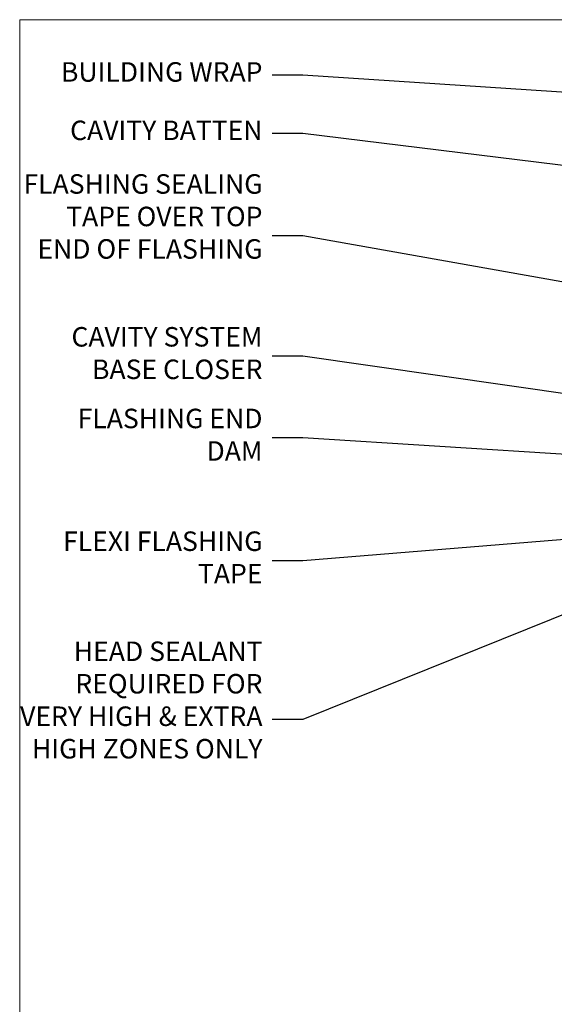
# Model space of a CAD drawing. Units: millimetres. Extents: x 0 to 419912, y -1009 to 1143.
# Drawn here: x 600 to 710, y 493 to 695 of the extents above; entities that cross this region are included whole.
import ezdxf
from ezdxf import colors
from ezdxf.entities.mleader import LeaderData, LeaderLine
from ezdxf.math import Vec2, Vec3

# ---------------------------------------------------------------- set-up
doc = ezdxf.new("R2010")
doc.units = ezdxf.units.MM
doc.layers.add('Aluminium Systems Ltd Joinery Detail', color=7, linetype='Continuous')
doc.layers.add('Aluminium Systems Ltd Notes', color=7, linetype='Continuous')
doc.styles.get("Standard").update_dxf_attribs({"font": 'arial.ttf'})

# ---------------------------------------------------------------- blocks, each defined once
blk = doc.blocks.new('Page Layout Group')
at = {"layer": 'Aluminium Systems Ltd Joinery Detail', "color": 8, "lineweight": 5}
blk.add_lwpolyline([(600, 694.6394637946069), (600, 0), (1153.082537710972, 0), (1153.082537710972, 694.6394637946069)], close=True, dxfattribs=at)
blk = doc.blocks.new('_Open90')
at = {"color": 0, "linetype": 'ByBlock', "lineweight": -2}
for p, q in [((0, 0), (-2.439666651745029, 0)), ((-0.5, 0.5), (0, 0)), ((0, 0), (-0.5, -0.5))]:
    blk.add_line(p, q, dxfattribs=at)
blk = doc.blocks.new('Stucco Recessed CC Head Text AL40')
at = {"layer": 'Aluminium Systems Ltd Notes', "color": 3, "lineweight": 5, "ltscale": 0.12}
ml = blk.add_multileader_mtext('Standard', dxfattribs=at)
ml.set_content('BUILDING WRAP', color=3)
ml.set_leader_properties(color=8)
ml.set_arrow_properties(name='OPEN90')
ml.build(insert=Vec2(0, 0))
ml.multileader.update_dxf_attribs({"text_left_attachment_type": 2, "text_right_attachment_type": 2})
ctx = ml.context
ctx.base_point, ctx.plane_origin = Vec3(-19.59863418882188, 85.64503527729994), Vec3(149.0572424654803, 18.56357540937734)
ctx.left_attachment, ctx.right_attachment, ctx.text_align_type = 2, 2, 2
notes = []
notes.append((ctx, [(0, (1, 1, 0), (34.75009761024842, 85.64503527729994), (-1, 0), 6.291433026901132, [(0, [(155.2030876614384, 77.67931515347027)], 0, [])])]))
ctx.mtext.insert, ctx.mtext.width, ctx.mtext.alignment, ctx.mtext.line_spacing_style, ctx.mtext.flow_direction = Vec3(26.45866458334729, 88.311701943966), 49.87981264959171, 3, 2, 5
ml = blk.add_multileader_mtext('Standard', dxfattribs=at)
ml.set_content('CAVITY BATTEN', color=3)
ml.set_leader_properties(color=8)
ml.set_arrow_properties(name='OPEN90')
ml.build(insert=Vec2(0, 0))
ml.multileader.update_dxf_attribs({"text_left_attachment_type": 2, "text_right_attachment_type": 2})
ctx = ml.context
ctx.base_point, ctx.plane_origin = Vec3(-18.58362736753947, 73.65775973581094), Vec3(123.9017671891871, 40.47184131620361)
ctx.left_attachment, ctx.right_attachment, ctx.text_align_type = 2, 2, 2
notes.append((ctx, [(0, (1, 1, 0), (34.75009761024842, 73.65775973581094), (-1, 0), 6.291433026901128, [(0, [(142.7170193569156, 60.43175682415949)], 0, [])])]))
ctx.mtext.insert, ctx.mtext.width, ctx.mtext.alignment, ctx.mtext.line_spacing_style, ctx.mtext.flow_direction = Vec3(26.45866458334729, 76.324426402477), 49.87981264959171, 3, 2, 5
ml = blk.add_multileader_mtext('Standard', dxfattribs=at)
ml.set_content('FLASHING SEALING\\PTAPE OVER TOP\\PEND OF FLASHING', color=3)
ml.set_leader_properties(color=8)
ml.set_arrow_properties(name='OPEN90')
ml.build(insert=Vec2(0, 0))
ml.multileader.update_dxf_attribs({"text_left_attachment_type": 2, "text_right_attachment_type": 2})
ctx = ml.context
ctx.base_point, ctx.plane_origin = Vec3(-25.35852504830369, 52.65486328807219), Vec3(123.9017671891871, 2.416923698418941)
ctx.left_attachment, ctx.right_attachment, ctx.text_align_type = 2, 2, 2
notes.append((ctx, [(0, (1, 1, 0), (34.75009761024819, 52.65486328807219), (-1, 0), 6.291433026901128, [(0, [(153.6016876589257, 31.61195870121901)], 0, [])])]))
ctx.mtext.insert, ctx.mtext.width, ctx.mtext.alignment, ctx.mtext.line_spacing_style, ctx.mtext.flow_direction = Vec3(26.45866458334706, 65.32152995473825), 49.87981264959149, 3, 2, 5
ml = blk.add_multileader_mtext('Standard', dxfattribs=at)
ml.set_content('CAVITY SYSTEM BASE CLOSER', color=3)
ml.set_leader_properties(color=8)
ml.set_arrow_properties(name='OPEN90')
ml.build(insert=Vec2(0, 0))
ml.multileader.update_dxf_attribs({"text_left_attachment_type": 2, "text_right_attachment_type": 2})
ctx = ml.context
ctx.base_point, ctx.plane_origin = Vec3(-19.55224946849446, 27.95656983644494), Vec3(71.34790319290357, -89.21982035640667)
ctx.left_attachment, ctx.right_attachment, ctx.text_align_type = 2, 2, 2
notes.append((ctx, [(0, (1, 1, 0), (34.75009761024842, 27.95656983644494), (-1, 0), 6.291433026901132, [(0, [(144.7864909843223, 12.16664784986187)], 0, [])])]))
ctx.mtext.insert, ctx.mtext.width, ctx.mtext.alignment, ctx.mtext.line_spacing_style, ctx.mtext.flow_direction = Vec3(26.45866458334729, 33.95656983644494), 49.87981264959171, 3, 2, 5
ml = blk.add_multileader_mtext('Standard', dxfattribs=at)
ml.set_content('FLASHING END DAM', color=3)
ml.set_leader_properties(color=8)
ml.set_arrow_properties(name='OPEN90')
ml.build(insert=Vec2(0, 0))
ml.multileader.update_dxf_attribs({"text_left_attachment_type": 2, "text_right_attachment_type": 2})
ctx = ml.context
ctx.base_point, ctx.plane_origin = Vec3(-16.08158098281938, 11.20334722318421), Vec3(88.36709967903437, -109.598194677551)
ctx.left_attachment, ctx.right_attachment, ctx.text_align_type = 2, 2, 2
notes.append((ctx, [(0, (1, 1, 0), (34.75009761024819, 11.20334722318421), (-1, 0), 6.291433026901132, [(0, [(137.8879273669619, 4.78077204391866)], 0, [])])]))
ctx.mtext.insert, ctx.mtext.width, ctx.mtext.alignment, ctx.mtext.line_spacing_style, ctx.mtext.flow_direction = Vec3(26.45866458334706, 17.20334722318421), 49.87981264959126, 3, 2, 5
ml = blk.add_multileader_mtext('Standard', dxfattribs=at)
ml.set_content('FLEXI FLASHING TAPE', color=3)
ml.set_leader_properties(color=8)
ml.set_arrow_properties(name='OPEN90')
ml.build(insert=Vec2(0, 0))
ml.multileader.update_dxf_attribs({"text_left_attachment_type": 2, "text_right_attachment_type": 2})
ctx = ml.context
ctx.base_point, ctx.plane_origin = Vec3(-19.75961645348764, -13.98938181127687), Vec3(223.2167566211148, -104.1190196932157)
ctx.left_attachment, ctx.right_attachment, ctx.text_align_type = 2, 2, 2
notes.append((ctx, [(1, (1, 1, 0), (34.75009761024842, -13.98938181127687), (-1, 0), 6.291433026901132, [(0, [(155.7919281500746, -4.111906661221838)], 0, [])])]))
ctx.mtext.insert, ctx.mtext.width, ctx.mtext.alignment, ctx.mtext.line_spacing_style, ctx.mtext.flow_direction = Vec3(26.45866458334729, -7.989381811276871), 49.87981264959171, 3, 2, 5
ml = blk.add_multileader_mtext('Standard', dxfattribs=at)
ml.set_content('HEAD SEALANT REQUIRED FOR VERY HIGH & EXTRA HIGH ZONES ONLY', color=3)
ml.set_leader_properties(color=8)
ml.set_arrow_properties(name='OPEN90')
ml.build(insert=Vec2(0, 0))
ml.multileader.update_dxf_attribs({"text_left_attachment_type": 2, "text_right_attachment_type": 2})
ctx = ml.context
ctx.base_point, ctx.plane_origin = Vec3(-17.8742139978262, -46.56636085316222), Vec3(117.2002613083138, -124.9498993299194)
ctx.left_attachment, ctx.right_attachment, ctx.text_align_type = 2, 2, 2
notes.append((ctx, [(0, (1, 1, 0), (34.75009761024819, -46.56636085316222), (-1, 0), 6.291433026901132, [(0, [(104.0939682190261, -18.62958466952205)], 0, [])])]))
ctx.mtext.insert, ctx.mtext.width, ctx.mtext.alignment, ctx.mtext.line_spacing_style, ctx.mtext.flow_direction = Vec3(26.45866458334706, -30.56636085316222), 49.87981264959149, 3, 2, 5
for ctx, leaders in notes:
    for number, flags, end, landing, length, lines in leaders:
        leader = LeaderData()
        leader.index, (leader.has_last_leader_line, leader.has_dogleg_vector, leader.attachment_direction) = number, flags
        leader.last_leader_point, leader.dogleg_vector, leader.dogleg_length = Vec3(end), Vec3(landing), length
        for number, points, colour, breaks in lines:
            line = LeaderLine()
            line.index, line.vertices, line.color, line.breaks = number, Vec3.list(points), colors.encode_raw_color(colour), breaks
            leader.lines.append(line)
        ctx.leaders.append(leader)

msp = doc.modelspace()

# ---------------------------------------------------------------- block references
at = {"layer": 'Aluminium Systems Ltd Joinery Detail'}
msp.add_blockref('Page Layout Group', (0, 0), dxfattribs=at)
at = {"layer": 'Aluminium Systems Ltd Notes'}
msp.add_blockref('Stucco Recessed CC Head Text AL40', (623.4211480662443, 597.6074384968961), dxfattribs=at)

doc.saveas('drawing.dxf')
